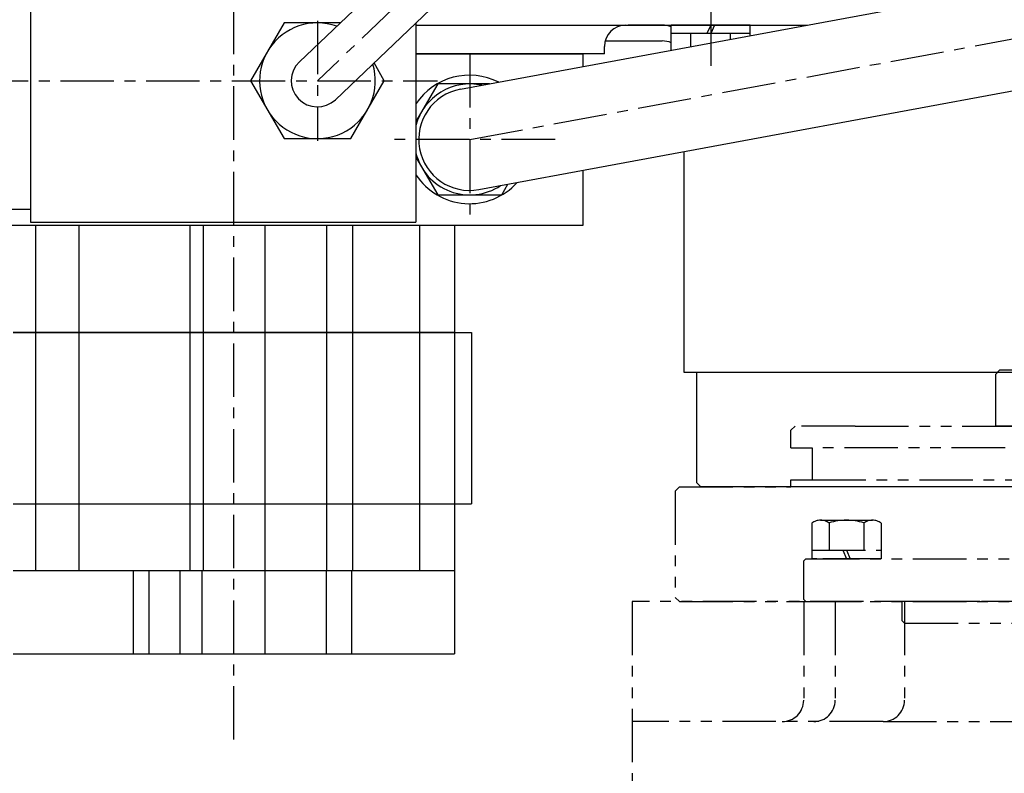
# Model space of a CAD drawing. Units: millimetres. Extents: x 0 to 4177, y -41 to 2958.
# Drawn here: x 2120 to 2349, y 2049 to 2225 of the extents above; entities that cross this region are included whole.
import ezdxf

# ---------------------------------------------------------------- set-up
doc = ezdxf.new("R2010")
doc.units = ezdxf.units.MM
doc.header["$LTSCALE"] = 10
doc.linetypes.add('CENTER', pattern=[2, 1.25, -0.25, 0.25, -0.25])
doc.linetypes.add('PHANTOM', pattern=[2.5, 1.25, -0.25, 0.25, -0.25, 0.25, -0.25])
for name, color, linetype in [('1', 1, 'CENTER'), ('4', 4, 'Continuous'), ('6', 5, 'PHANTOM')]:
    doc.layers.add(name, color=color, linetype=linetype)

msp = doc.modelspace()

# ---------------------------------------------------------------- linework, layer by layer
for p, q in [((2122.1437, 2243.8587), (2122.1437, 2177.8587)), ((2222.5213, 2208.8598), (2416.9305, 2244.8581)), ((2208.8399, 2238.0085), (2184.9399, 2215.2789)), ((2217.2474, 2229.168), (2193.3474, 2206.4385)), ((2212.1437, 2224.3142), (2212.1437, 2177.8587)), ((2212.1437, 2223.8587), (2303.523, 2223.8587)), ((2269.6437, 2223.8587), (2261.6437, 2223.8587)), ((2271.7061, 2217.9672), (2271.7061, 2223.8587)), ((2290.1813, 2223.8587), (2271.7061, 2223.8587)), ((2280.9437, 2223.8587), (2280.063, 2221.8587)), ((2281.8243, 2223.8587), (2280.9437, 2221.8587)), ((2290.1813, 2221.3882), (2290.1813, 2223.8587)), ((2226.8546, 2185.4576), (2421.2638, 2221.4559)), ((2290.1813, 2221.8587), (2271.7061, 2221.8587)), ((2276.3249, 2218.8225), (2276.3249, 2221.8587)), ((2285.5625, 2220.533), (2285.5625, 2221.8587)), ((2256.1437, 2217.1587), (2256.1437, 2218.8587)), ((2256.3156, 2220.1587), (2269.6437, 2220.1587)), ((2256.1437, 2217.1587), (2212.1437, 2217.1587)), ((2212.1437, 2217.1587), (2251.1437, 2217.1587)), ((2251.1437, 2214.1597), (2251.1437, 2217.1587)), ((2274.6437, 2194.3066), (2274.6437, 2142.8586)), ((2251.1437, 2177.1587), (2251.1437, 2189.9552)), ((2117.1437, 2180.8587), (2122.1437, 2180.8587)), ((2088.1437, 2177.1587), (2251.1437, 2177.1587)), ((2118.1437, 2177.1587), (2221.1437, 2177.1587)), ((2122.1437, 2177.8587), (2212.1437, 2177.8587)), ((2221.1437, 2177.1587), (2221.1437, 2077.0587)), ((2118.1437, 2152.1587), (2221.1437, 2152.1587)), ((2118.1437, 2152.1087), (2221.1437, 2152.1087)), ((2221.1437, 2152.1087), (2221.1437, 2112.1087)), ((2221.1437, 2152.1087), (2225.1437, 2152.1087)), ((2225.1437, 2152.1087), (2225.1437, 2112.1087)), ((2274.6437, 2142.8586), (2384.7731, 2142.8586)), ((2277.6437, 2142.8586), (2384.7731, 2142.8586)), ((2277.6437, 2142.8586), (2277.6437, 2117.0557)), ((2278.6437, 2116.0557), (2277.6437, 2117.0557)), ((2500.6437, 2116.0557), (2278.6437, 2116.0557)), ((2118.1437, 2112.1087), (2221.1437, 2112.1087)), ((2118.1437, 2112.0587), (2221.1437, 2112.0587)), ((2221.1437, 2112.1087), (2225.1437, 2112.1087)), ((2118.1437, 2096.5587), (2221.1437, 2096.5587)), ((2118.1437, 2077.0587), (2221.1437, 2077.0587))]:
    msp.add_line(p, q)
for points in [[(2194.4978, 2224.3687), (2181.3437, 2224.3687), (2173.5437, 2210.8587), (2181.3437, 2197.3487), (2196.9437, 2197.3487), (2204.7437, 2210.8587), (2202.3517, 2215.0018)], [(2229.2769, 2210.1107), (2217.2101, 2210.1107), (2212.1437, 2201.3354)], [(2212.1437, 2192.982), (2217.2101, 2184.2067), (2232.1658, 2184.2067), (2233.6103, 2186.7085)]]:
    msp.add_lwpolyline(points)
for centre, radius, start, end in [((2189.1437, 2210.8587), 13.51, 70.403181, 16.721004), ((2261.1437, 2218.8587), 5, 90, 180), ((2269.6437, 2218.8587), 5, 65.639335, 90), ((2269.6437, 2215.1587), 5, 65.639335, 90), ((2189.1437, 2210.8587), 6.1, 133.562092, 313.562092), ((2224.6437, 2197.1587), 15, 62.938052, 146.44269), ((2224.688, 2197.1587), 12.952, 77.238282, 165.585671), ((2224.688, 2197.1587), 11.9, 100.490513, 280.490513), ((2224.688, 2197.1587), 12.952, 194.414329, 303.742744), ((2224.6437, 2197.1587), 15, 213.55731, 317.94176)]:
    msp.add_arc(centre, radius, start, end)
at = {"layer": '1'}
for p, q in [((2169.6437, 2057.0587), (2169.6437, 2739.4587)), ((2498.4937, 2505.0587), (2189.1437, 2210.8587)), ((2224.688, 2197.1587), (2498.4937, 2247.8587)), ((2280.9437, 2246.8587), (2280.9437, 2212.4587)), ((2189.1437, 2224.8587), (2189.1437, 2196.8587)), ((2224.688, 2217.1144), (2224.688, 2177.1588)), ((2109.1437, 2210.8587), (2217.1437, 2210.8587)), ((2244.6437, 2197.1587), (2204.688, 2197.1587))]:
    msp.add_line(p, q, dxfattribs=at)
at = {"layer": '4'}
for p, q in [((2123.3132, 2177.1587), (2123.3132, 2096.5587)), ((2133.4492, 2177.1587), (2133.4492, 2096.5587)), ((2159.3733, 2177.1587), (2159.3733, 2096.5587)), ((2162.4609, 2177.1587), (2162.4609, 2096.5587)), ((2162.4628, 2177.1587), (2162.4628, 2096.5587)), ((2176.8924, 2177.1587), (2176.8924, 2096.5587)), ((2191.2392, 2177.1587), (2191.2392, 2096.5587)), ((2197.2913, 2177.1587), (2197.2913, 2096.5587)), ((2212.9312, 2177.1587), (2212.9312, 2096.5587)), ((2146.102, 2096.5587), (2146.102, 2077.0587)), ((2149.8091, 2096.5587), (2149.8091, 2077.0587)), ((2157.0223, 2096.5587), (2157.0223, 2077.0587)), ((2162.1437, 2096.5587), (2162.1437, 2077.0587)), ((2176.8924, 2096.5587), (2176.8924, 2077.0587)), ((2191.2108, 2096.5587), (2191.2108, 2077.0587)), ((2197.1241, 2096.5587), (2197.1241, 2077.0587))]:
    msp.add_line(p, q, dxfattribs=at)
at = {"layer": '6'}
for p, q in [((2347.3937, 2142.2586), (2348.3937, 2143.2586)), ((2347.3937, 2142.2586), (2347.3937, 2130.2586)), ((2430.8937, 2143.2586), (2348.3937, 2143.2586)), ((2299.6687, 2129.2586), (2300.6687, 2130.2586)), ((2299.6687, 2125.1586), (2299.6687, 2129.2586)), ((2314.6437, 2130.2586), (2300.6687, 2130.2586)), ((2314.6437, 2130.2586), (2464.6437, 2130.2586)), ((2431.8937, 2130.2586), (2347.3937, 2130.2586)), ((2299.6687, 2125.1586), (2304.6437, 2125.1586)), ((2304.6437, 2125.1586), (2304.6437, 2117.6586)), ((2474.6437, 2125.1586), (2304.6437, 2125.1586)), ((2299.6687, 2116.0557), (2299.6687, 2117.6586)), ((2299.6687, 2117.6586), (2304.6437, 2117.6586)), ((2304.6437, 2117.6586), (2474.6437, 2117.6586)), ((2272.6437, 2115.0586), (2273.6437, 2116.0586)), ((2272.6437, 2115.0586), (2272.6437, 2090.2586)), ((2273.6437, 2116.0586), (2299.6687, 2116.0586)), ((2479.6187, 2116.0557), (2299.6687, 2116.0557)), ((2304.5608, 2107.6164), (2304.5608, 2099.2586)), ((2304.5608, 2107.6164), (2304.5608, 2099.2586)), ((2306.5815, 2108.2586), (2318.7058, 2108.2586)), ((2306.5815, 2108.2586), (2318.7058, 2108.2586)), ((2308.6022, 2107.6626), (2308.6022, 2101.2586)), ((2308.6022, 2107.6626), (2308.6022, 2101.2586)), ((2316.6851, 2107.6164), (2316.6851, 2101.2586)), ((2316.6851, 2107.6164), (2316.6851, 2101.2586)), ((2320.7266, 2107.6164), (2320.7266, 2099.2586)), ((2320.7266, 2107.6164), (2320.7266, 2099.2586)), ((2304.5608, 2101.2586), (2320.7266, 2101.2586)), ((2304.5608, 2101.2586), (2320.7266, 2101.2586)), ((2311.763, 2101.2586), (2312.6437, 2099.2586)), ((2311.763, 2101.2586), (2312.6437, 2099.2586)), ((2312.6437, 2101.2586), (2313.5243, 2099.2586)), ((2312.6437, 2101.2586), (2313.5243, 2099.2586)), ((2302.6437, 2098.7586), (2303.1437, 2099.2586)), ((2302.6437, 2089.7586), (2302.6437, 2098.7586)), ((2303.1437, 2099.2586), (2373.6437, 2099.2586)), ((2320.7266, 2099.2586), (2304.5608, 2099.2586)), ((2320.7266, 2099.2586), (2304.5608, 2099.2586)), ((2318.1437, 2099.2586), (2307.1437, 2099.2586)), ((2318.1437, 2099.2586), (2307.1437, 2099.2586)), ((2262.6437, 2089.2586), (2262.6437, 2008.2586)), ((2516.6437, 2089.2586), (2262.6437, 2089.2586)), ((2273.6437, 2089.2586), (2272.6437, 2090.2586)), ((2273.6437, 2089.2586), (2320.5437, 2089.2586)), ((2302.6437, 2089.7586), (2303.1437, 2089.2586)), ((2302.6437, 2089.2586), (2302.6437, 2066.2586)), ((2303.1437, 2089.2586), (2374.6137, 2089.2586)), ((2310.0076, 2089.2586), (2310.0076, 2066.2586)), ((2458.7437, 2089.2586), (2320.5437, 2089.2586)), ((2325.6687, 2084.7586), (2325.6687, 2089.2586)), ((2326.1781, 2089.2586), (2326.1781, 2066.2586)), ((2325.6687, 2084.7586), (2326.1687, 2084.2586)), ((2326.1687, 2084.2586), (2453.1187, 2084.2586)), ((2321.1781, 2061.2586), (2262.6437, 2061.2586)), ((2321.1781, 2061.2586), (2481.6437, 2061.2586))]:
    msp.add_line(p, q, dxfattribs=at)
for centre, radius, start, end in [((2306.5815, 2104.7586), 3.5, 54.73561, 125.26439), ((2306.5815, 2104.7586), 3.5, 54.73561, 125.26439), ((2312.6437, 2094.2586), 14, 73.221345, 106.778655), ((2312.6437, 2094.2586), 14, 73.221345, 106.778655), ((2318.7058, 2104.7586), 3.5, 54.73561, 125.26439), ((2318.7058, 2104.7586), 3.5, 54.73561, 125.26439), ((2297.6437, 2066.2586), 5, 270, 0), ((2305.0076, 2066.2586), 5, 270, 0), ((2321.1781, 2066.2586), 5, 270, 0)]:
    msp.add_arc(centre, radius, start, end, dxfattribs=at)

doc.saveas('drawing.dxf')
